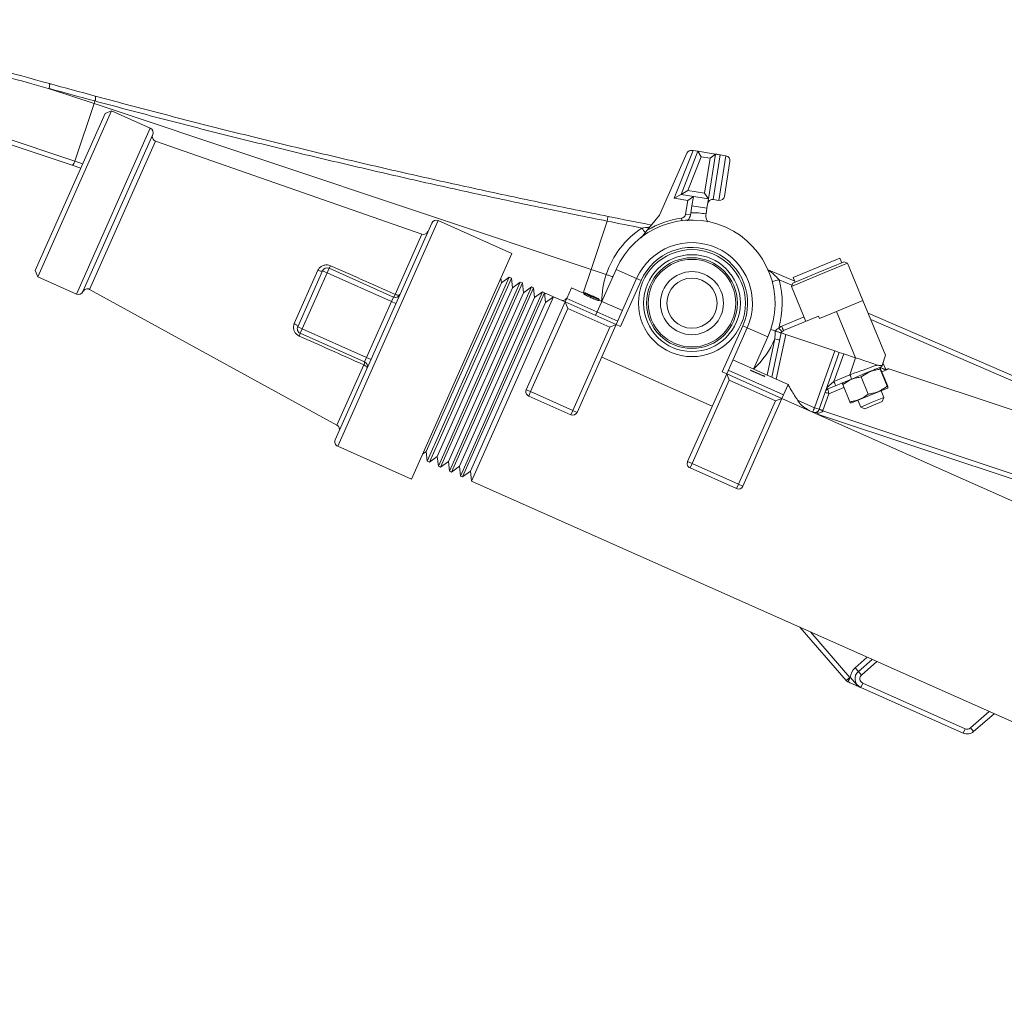
# Model space of a CAD drawing. Units: inches. Extents: x 0.4 to 16.6, y 0.4 to 10.6.
# Drawn here: x 2 to 2.8, y 7.2 to 8 of the extents above; entities that cross this region are included whole.
import ezdxf

# ---------------------------------------------------------------- set-up
doc = ezdxf.new("R2010")
doc.units = ezdxf.units.IN
doc.header["$MEASUREMENT"] = 0

msp = doc.modelspace()

# ---------------------------------------------------------------- linework, layer by layer
at = {"linetype": 'Continuous', "lineweight": 0}
for p, q in [((1.8829, 7.93329), (2.08639, 7.86539)), ((2.08445, 7.86215), (1.88173, 7.9298)), ((2.10142, 7.90986), (2.06767, 7.92112)), ((2.10142, 7.90986), (2.08639, 7.86539)), ((2.10208, 7.91188), (2.10142, 7.90986)), ((2.48637, 7.7814), (2.10142, 7.90986)), ((2.05585, 7.78065), (2.11, 7.90227)), ((2.11495, 7.90417), (2.05775, 7.7757)), ((2.11495, 7.90417), (2.11, 7.90227)), ((2.14493, 7.89082), (2.11495, 7.90417)), ((2.08773, 7.76235), (2.14493, 7.89082)), ((2.14683, 7.88588), (2.09268, 7.76425)), ((2.14902, 7.88082), (2.09791, 7.76601)), ((2.35538, 7.80878), (2.14902, 7.88082)), ((2.55086, 7.83658), (2.5654, 7.87351)), ((2.55606, 7.83955), (2.5692, 7.87291)), ((2.5654, 7.87351), (2.56466, 7.87363)), ((2.5654, 7.87351), (2.5692, 7.87291)), ((2.57158, 7.86873), (2.5692, 7.87291)), ((2.5692, 7.87291), (2.58281, 7.87075)), ((2.08639, 7.86539), (2.09265, 7.8633)), ((2.56065, 7.87145), (2.53928, 7.82346)), ((2.57158, 7.86873), (2.56126, 7.84252)), ((2.57852, 7.86763), (2.57158, 7.86873)), ((2.57422, 7.84047), (2.57852, 7.86763)), ((2.58281, 7.87075), (2.57733, 7.83618)), ((2.58281, 7.87075), (2.57852, 7.86763)), ((2.58651, 7.87016), (2.58104, 7.8356)), ((2.58536, 7.83491), (2.59083, 7.86948)), ((2.59083, 7.86948), (2.58651, 7.87016)), ((2.59395, 7.86519), (2.58965, 7.83803)), ((2.09114, 7.85991), (2.08445, 7.86215)), ((2.56126, 7.84252), (2.55606, 7.83955)), ((2.56126, 7.84252), (2.57422, 7.84047)), ((2.55606, 7.83955), (2.55086, 7.83658)), ((2.56131, 7.83492), (2.55086, 7.83658)), ((2.57733, 7.83618), (2.55606, 7.83955)), ((2.55962, 7.8242), (2.56131, 7.83492)), ((2.56561, 7.83804), (2.56131, 7.83492)), ((2.56443, 7.83063), (2.56561, 7.83804)), ((2.57733, 7.83618), (2.57422, 7.84047)), ((2.57733, 7.83618), (2.57616, 7.82877)), ((2.58104, 7.8356), (2.58536, 7.83491)), ((2.56443, 7.83063), (2.56359, 7.82531)), ((2.57616, 7.82877), (2.56443, 7.83063)), ((2.57548, 7.82445), (2.57616, 7.82877)), ((2.36791, 7.81925), (2.29012, 7.64454)), ((2.425, 7.79383), (2.36791, 7.81925)), ((2.49887, 7.81884), (2.48637, 7.7814)), ((2.53928, 7.82346), (2.52978, 7.81172)), ((2.55637, 7.82106), (2.5566, 7.8192)), ((2.56332, 7.82361), (2.55962, 7.8242)), ((2.56332, 7.82361), (2.56359, 7.82531)), ((2.57548, 7.82445), (2.57541, 7.82406)), ((2.36296, 7.81735), (2.28822, 7.64949)), ((2.52516, 7.80601), (2.52978, 7.81172)), ((2.3346, 7.76211), (2.35538, 7.80878)), ((2.425, 7.79383), (2.34722, 7.61912)), ((2.6791, 7.79009), (2.64303, 7.77512)), ((2.68059, 7.78651), (2.6791, 7.79009)), ((2.05585, 7.78065), (2.05775, 7.7757)), ((2.25643, 7.73944), (2.27484, 7.78079)), ((2.25912, 7.73702), (2.27844, 7.78041)), ((2.28186, 7.77888), (2.27844, 7.78041)), ((2.28186, 7.77888), (2.28339, 7.78231)), ((2.28339, 7.78231), (2.33335, 7.76007)), ((2.48637, 7.7814), (2.48026, 7.76307)), ((2.49813, 7.77747), (2.48637, 7.7814)), ((2.48983, 7.74581), (2.50572, 7.7815)), ((2.50572, 7.7815), (2.5217, 7.77438)), ((2.62345, 7.78124), (2.64423, 7.77223)), ((2.68247, 7.78729), (2.66233, 7.77893)), ((2.68492, 7.78628), (2.66303, 7.77719)), ((2.68492, 7.78628), (2.68247, 7.78729)), ((2.6969, 7.75742), (2.68492, 7.78628)), ((2.05775, 7.7757), (2.08773, 7.76235)), ((2.28186, 7.77888), (2.26254, 7.73549)), ((2.33182, 7.75664), (2.28186, 7.77888)), ((2.3595, 7.63287), (2.423, 7.7755)), ((2.42465, 7.77476), (2.36115, 7.63214)), ((2.41688, 7.77105), (2.41649, 7.77471)), ((2.423, 7.7755), (2.41688, 7.77105)), ((2.42465, 7.77476), (2.423, 7.7755)), ((2.42544, 7.76723), (2.42465, 7.77476)), ((2.50582, 7.7387), (2.5217, 7.77438)), ((2.52513, 7.77286), (2.50924, 7.73717)), ((2.52513, 7.77286), (2.5217, 7.77438)), ((2.64199, 7.76918), (2.63205, 7.77349)), ((2.66303, 7.77719), (2.64162, 7.76831)), ((2.66233, 7.77893), (2.64264, 7.77076)), ((2.64303, 7.77512), (2.64451, 7.77154)), ((2.09791, 7.76601), (2.28952, 7.66085)), ((2.41688, 7.77105), (2.35871, 7.6404)), ((2.42544, 7.76723), (2.36728, 7.63659)), ((2.36807, 7.62906), (2.43157, 7.77168)), ((2.43321, 7.77095), (2.36971, 7.62832)), ((2.37663, 7.62524), (2.44013, 7.76787)), ((2.44178, 7.76714), (2.37828, 7.62451)), ((2.43157, 7.77168), (2.42544, 7.76723)), ((2.43321, 7.77095), (2.43157, 7.77168)), ((2.43401, 7.76342), (2.43321, 7.77095)), ((2.44013, 7.76787), (2.43401, 7.76342)), ((2.44178, 7.76714), (2.44013, 7.76787)), ((2.44257, 7.75961), (2.44178, 7.76714)), ((2.46766, 7.75903), (2.47125, 7.76708)), ((2.48092, 7.76278), (2.47125, 7.76708)), ((2.64264, 7.77076), (2.64162, 7.76831)), ((2.64162, 7.76831), (2.65286, 7.74123)), ((2.33335, 7.76007), (2.33182, 7.75664)), ((2.43401, 7.76342), (2.37584, 7.63278)), ((2.44257, 7.75961), (2.3844, 7.62896)), ((2.3852, 7.62143), (2.4487, 7.76406)), ((2.45034, 7.76332), (2.38684, 7.6207)), ((2.45729, 7.7603), (2.39374, 7.61756)), ((2.4487, 7.76406), (2.44257, 7.75961)), ((2.45034, 7.76332), (2.4487, 7.76406)), ((2.45114, 7.75579), (2.45034, 7.76332)), ((2.45726, 7.76024), (2.45114, 7.75579)), ((2.45214, 7.76259), (2.45729, 7.7603)), ((2.46642, 7.75624), (2.45729, 7.7603)), ((2.46642, 7.75624), (2.46766, 7.75903)), ((2.50706, 7.74149), (2.46766, 7.75903)), ((2.48079, 7.76249), (2.48117, 7.76334)), ((2.49241, 7.75865), (2.48127, 7.76357)), ((2.4863, 7.75955), (2.48669, 7.7604)), ((2.48674, 7.76052), (2.48695, 7.76099)), ((2.48997, 7.75978), (2.48786, 7.76071)), ((2.48996, 7.75976), (2.49131, 7.75918)), ((2.49242, 7.75868), (2.49131, 7.75918)), ((2.49131, 7.75918), (2.49131, 7.75918)), ((2.49219, 7.75741), (2.49257, 7.75827)), ((2.51065, 7.74954), (2.49232, 7.7577)), ((2.49242, 7.75868), (2.49241, 7.75865)), ((2.6969, 7.75742), (2.67639, 7.7489)), ((2.71444, 7.71516), (2.6969, 7.75742)), ((2.3125, 7.71325), (2.33182, 7.75664)), ((2.33525, 7.75512), (2.33182, 7.75664)), ((2.45114, 7.75579), (2.39297, 7.62515)), ((2.43617, 7.68829), (2.46642, 7.75624)), ((2.46832, 7.75129), (2.43959, 7.68677)), ((2.46642, 7.75624), (2.50582, 7.7387)), ((2.46642, 7.75624), (2.46832, 7.75129)), ((2.50086, 7.7368), (2.46832, 7.75129)), ((2.63407, 7.73744), (2.65144, 7.74465)), ((2.63553, 7.73404), (2.66265, 7.7453)), ((2.66265, 7.7453), (2.6634, 7.74351)), ((2.6634, 7.74351), (2.67639, 7.7489)), ((2.69128, 7.71302), (2.67639, 7.7489)), ((2.70097, 7.74761), (2.95358, 7.63801)), ((2.95246, 7.63448), (2.70301, 7.74271)), ((2.26254, 7.73549), (2.25912, 7.73702)), ((2.26254, 7.73549), (2.26102, 7.73207)), ((2.26254, 7.73549), (2.3125, 7.71325)), ((2.47214, 7.67228), (2.50086, 7.7368)), ((2.50582, 7.7387), (2.47556, 7.67075)), ((2.50582, 7.7387), (2.50086, 7.7368)), ((2.50924, 7.73717), (2.50582, 7.7387)), ((2.58803, 7.70209), (2.60392, 7.73777)), ((2.60735, 7.73625), (2.59146, 7.70056)), ((2.60392, 7.73777), (2.60735, 7.73625)), ((2.62334, 7.72913), (2.60735, 7.73625)), ((2.31098, 7.70982), (2.26102, 7.73207)), ((2.62334, 7.72913), (2.61228, 7.70429)), ((2.62284, 7.69959), (2.62881, 7.72763)), ((2.62634, 7.69804), (2.63362, 7.73226)), ((2.63719, 7.73107), (2.62983, 7.69648)), ((2.63362, 7.73226), (2.63719, 7.73107)), ((2.63719, 7.73107), (2.67512, 7.71841)), ((2.31098, 7.70982), (2.3125, 7.71325)), ((2.31593, 7.71172), (2.3125, 7.71325)), ((2.49463, 7.71357), (2.58027, 7.67544)), ((2.63911, 7.69235), (2.59629, 7.71141)), ((2.65953, 7.67429), (2.67512, 7.71841)), ((2.67867, 7.71722), (2.66309, 7.6731)), ((2.68209, 7.71608), (2.67455, 7.69473)), ((2.67512, 7.71841), (2.67867, 7.71722)), ((2.67867, 7.71722), (2.68209, 7.71608)), ((2.69128, 7.71302), (2.68209, 7.71608)), ((2.68688, 7.69985), (2.69128, 7.71302)), ((2.71444, 7.71516), (2.71189, 7.70704)), ((2.28952, 7.66085), (2.3103, 7.70753)), ((2.71026, 7.70421), (2.71578, 7.69091)), ((2.71049, 7.70478), (2.71071, 7.7044)), ((2.71071, 7.7044), (2.71623, 7.6911)), ((2.71699, 7.70444), (2.71162, 7.70221)), ((2.71253, 7.70906), (2.71461, 7.70404)), ((2.95176, 7.6261), (2.71699, 7.70444)), ((2.56121, 7.63262), (2.59146, 7.70056)), ((2.59146, 7.70056), (2.58803, 7.70209)), ((2.59146, 7.70056), (2.63428, 7.6815)), ((2.59146, 7.70056), (2.59336, 7.69561)), ((2.63553, 7.68429), (2.59271, 7.70336)), ((2.61, 7.70323), (2.61009, 7.70343)), ((2.62085, 7.6984), (2.61, 7.70323)), ((2.61009, 7.70343), (2.61983, 7.6991)), ((2.61974, 7.6989), (2.61983, 7.6991)), ((2.61983, 7.6991), (2.61997, 7.69941)), ((2.62103, 7.6988), (2.62085, 7.6984)), ((2.67455, 7.69473), (2.68688, 7.69985)), ((2.6882, 7.69649), (2.67586, 7.69137)), ((2.6956, 7.69813), (2.70112, 7.68482)), ((2.59336, 7.69561), (2.56463, 7.63109)), ((2.62933, 7.6796), (2.59336, 7.69561)), ((2.63553, 7.68429), (2.63911, 7.69235)), ((2.67586, 7.69137), (2.66974, 7.68883)), ((2.68231, 7.69004), (2.67068, 7.68521)), ((2.68169, 7.69379), (2.68122, 7.6933)), ((2.6814, 7.69223), (2.68693, 7.67893)), ((2.71594, 7.68954), (2.68824, 7.67804)), ((2.71594, 7.68954), (2.71642, 7.69004)), ((2.71623, 7.6911), (2.71635, 7.69067)), ((2.43959, 7.68677), (2.43617, 7.68829)), ((2.43959, 7.68677), (2.43807, 7.68334)), ((2.47061, 7.66885), (2.43807, 7.68334)), ((2.43959, 7.68677), (2.47214, 7.67228)), ((2.63428, 7.6815), (2.60403, 7.61355)), ((2.63428, 7.6815), (2.62933, 7.6796)), ((2.63428, 7.6815), (2.63553, 7.68429)), ((3.35884, 7.35891), (2.63428, 7.6815)), ((2.67068, 7.68521), (2.66605, 7.67211)), ((2.7132, 7.6823), (2.70415, 7.67855)), ((2.7132, 7.6823), (2.71104, 7.6875)), ((2.71185, 7.67903), (2.7132, 7.6823)), ((2.60061, 7.61508), (2.62933, 7.6796)), ((2.64638, 7.68015), (2.65953, 7.67429)), ((2.68755, 7.67805), (2.68824, 7.67804)), ((2.69314, 7.68007), (2.6953, 7.67487)), ((2.70415, 7.67855), (2.6953, 7.67487)), ((2.6953, 7.67487), (2.69857, 7.67352)), ((2.70513, 7.67625), (2.69857, 7.67352)), ((2.71185, 7.67903), (2.70513, 7.67625)), ((2.47214, 7.67228), (2.47061, 7.66885)), ((2.47556, 7.67075), (2.47214, 7.67228)), ((2.66209, 7.67012), (2.66187, 7.66946)), ((3.0967, 7.52436), (2.66187, 7.66946)), ((2.666, 7.67197), (3.09786, 7.52785)), ((2.29012, 7.64454), (2.34722, 7.61912)), ((2.35573, 7.63823), (2.35871, 7.6404)), ((2.35871, 7.6404), (2.3595, 7.63287)), ((2.36115, 7.63214), (2.36728, 7.63659)), ((2.36728, 7.63659), (2.36807, 7.62906)), ((2.3595, 7.63287), (2.36115, 7.63214)), ((2.36807, 7.62906), (2.36971, 7.62832)), ((2.36971, 7.62832), (2.37584, 7.63278)), ((2.37584, 7.63278), (2.37663, 7.62524)), ((2.37828, 7.62451), (2.3844, 7.62896)), ((2.3844, 7.62896), (2.3852, 7.62143)), ((2.56463, 7.63109), (2.56121, 7.63262)), ((2.56463, 7.63109), (2.56311, 7.62767)), ((2.59908, 7.61165), (2.56311, 7.62767)), ((2.56463, 7.63109), (2.60061, 7.61508)), ((2.37663, 7.62524), (2.37828, 7.62451)), ((2.3852, 7.62143), (2.38684, 7.6207)), ((2.38684, 7.6207), (2.39297, 7.62515)), ((2.39297, 7.62515), (2.39376, 7.61762)), ((2.39374, 7.61756), (3.29529, 7.21616)), ((2.60061, 7.61508), (2.59908, 7.61165)), ((2.60403, 7.61355), (2.60061, 7.61508)), ((2.684, 7.46306), (2.64816, 7.50428)), ((2.65627, 7.50067), (2.68683, 7.46552)), ((2.69097, 7.47298), (2.70028, 7.48108)), ((2.69343, 7.47015), (2.70406, 7.47939)), ((2.70784, 7.47771), (2.69589, 7.46732)), ((2.69343, 7.47015), (2.69097, 7.47298)), ((2.69589, 7.46732), (2.69343, 7.47015)), ((2.684, 7.46306), (2.68683, 7.46552)), ((2.6853, 7.46209), (2.68683, 7.46552)), ((2.68561, 7.46195), (2.6853, 7.46209)), ((2.68561, 7.46195), (2.68714, 7.46538)), ((2.68683, 7.46552), (2.68714, 7.46538)), ((2.6953, 7.45764), (2.69682, 7.46107)), ((2.69682, 7.46107), (2.7762, 7.42572)), ((2.77468, 7.4223), (2.6953, 7.45764)), ((2.78019, 7.42632), (2.79478, 7.439)), ((2.79856, 7.43732), (2.78265, 7.42349)), ((2.77468, 7.4223), (2.7762, 7.42572)), ((2.78265, 7.42349), (2.78019, 7.42632))]:
    msp.add_line(p, q, dxfattribs=at)
at = {"linetype": 'Continuous', "lineweight": 0, "flags": 128}
for points in [[(2.27844, 7.78041), (2.27829, 7.78025), (2.27804, 7.78014), (2.27768, 7.7801), (2.27722, 7.78012), (2.27669, 7.7802), (2.27611, 7.78035), (2.27548, 7.78054), (2.27484, 7.78079)], [(2.3383, 7.76197), (2.33814, 7.76176), (2.33786, 7.76161), (2.33748, 7.76153), (2.33701, 7.76151), (2.33647, 7.76157), (2.33587, 7.76169), (2.33524, 7.76187), (2.3346, 7.76211)], [(2.25912, 7.73702), (2.25914, 7.73723), (2.25905, 7.73749), (2.25884, 7.73779), (2.25852, 7.73811), (2.2581, 7.73845), (2.25761, 7.73879), (2.25704, 7.73912), (2.25643, 7.73944)], [(2.3103, 7.70753), (2.3109, 7.70721), (2.31146, 7.70686), (2.31195, 7.7065), (2.31235, 7.70613), (2.31266, 7.70577), (2.31285, 7.70543), (2.31292, 7.70513), (2.31288, 7.70487)]]:
    msp.add_lwpolyline(points, dxfattribs=at)
at = {"linetype": 'Continuous', "lineweight": 0}
for radius in [0.04145, 0.0375, 0.03516, 0.03391, 0.02442, 0.01942]:
    msp.add_circle((2.56453, 7.75532), radius, dxfattribs=at)
for centre, radius, start, end in [((3.72881, 13.95022), 6.25375, 252.95366, 254.596079), ((3.72806, 13.95053), 6.25, 252.961947, 254.584789), ((3.72806, 13.95053), 6.25, 254.584789, 254.922439), ((3.72885, 13.95034), 6.25375, 254.584759, 254.922439), ((2.09758, 7.91401), 0.00498, 334.68535, 19.76428), ((2.1434, 7.8874), 0.00375, 336.09571, 66), ((2.15026, 7.88436), 0.00375, 156.09571, 250.75707), ((2.56408, 7.86992), 0.00375, 81, 156), ((2.08152, 7.8661), 0.00492, 306.57943, 351.6703), ((2.59025, 7.86578), 0.00375, 351, 81), ((2.58045, 7.83189), 0.00375, 81, 171), ((2.58595, 7.83861), 0.00375, 261, 351), ((2.36638, 7.81583), 0.00375, 66, 156), ((2.08394, 7.90295), 0.42336, 348.54112, 349.03984), ((3.72808, 13.9506), 6.25375, 258.664385, 258.915636), ((3.72806, 13.95053), 6.25, 258.664385, 258.977655), ((2.56453, 7.75532), 0.06438, 336, 156), ((2.56453, 7.75532), 0.06625, 97.06846, 121.62996), ((2.55591, 7.82478), 0.00375, 277.06846, 351), ((2.56453, 7.75532), 0.07, 81, 90.76705), ((2.35661, 7.81232), 0.00375, 250.75707, 336), ((2.56448, 7.75519), 0.07, 123.58007, 161.43884), ((2.88582, 8.05232), 0.43206, 213.55533, 214.15516), ((2.56453, 7.75532), 0.04688, 336, 156), ((2.56453, 7.75532), 0.04313, 336, 156), ((2.28186, 7.77888), 0.00375, 66, 156), ((2.27939, 7.78614), 0.00553, 316.20787, 340.34429), ((2.56457, 7.75544), 0.07, 161.65311, 179.15242), ((2.53827, 8.11813), 0.35717, 284.33117, 285.22193), ((2.56448, 7.75519), 0.07, 344.0538, 15.15734), ((2.0961, 7.76272), 0.00375, 61.24293, 155.90429), ((2.08926, 7.76578), 0.00375, 246, 335.90429), ((2.3291, 7.76407), 0.00584, 316.71587, 340.34045), ((2.33487, 7.76349), 0.00375, 246, 336), ((2.26254, 7.73549), 0.00375, 156, 246), ((2.63695, 7.73051), 0.0075, 112.54598, 133.43463), ((2.67619, 7.77673), 0.06028, 222.5558, 226.09192), ((2.70873, 7.76744), 0.08046, 201.89297, 204.52849), ((2.2555, 7.73247), 0.00553, 331.65571, 355.79213), ((2.56457, 7.75544), 0.07, 312.9003, 336.59047), ((2.61849, 7.67465), 0.05397, 75.00577, 78.98019), ((2.63697, 7.73058), 0.00375, 112.54598, 153.32157), ((2.30516, 7.7103), 0.00584, 331.65955, 355.28413), ((2.30945, 7.7064), 0.00375, 336, 66), ((2.64254, 7.68049), 0.04838, 19.31589, 23.58526), ((2.67094, 7.68595), 0.00313, 112.54598, 160.54598), ((2.63021, 7.67537), 0.04838, 19.31589, 23.58526), ((2.43959, 7.68677), 0.00375, 156, 246), ((2.65503, 7.64324), 0.0448, 69.54759, 73.54436), ((2.16329, 7.89424), 0.5428, 335.70717, 336.09613), ((2.67832, 7.72466), 0.05376, 249.54759, 253.54436), ((2.47214, 7.67228), 0.00375, 246, 336), ((2.65955, 7.67435), 0.00375, 246, 340.54598), ((2.6494, 7.63035), 0.04481, 68.25279, 72.2475), ((2.6504, 7.63014), 0.0448, 69.54759, 73.54436), ((2.65957, 7.6744), 0.00687, 339.2504, 340.54598), ((2.28771, 7.65757), 0.00375, 336, 61.24293), ((2.29164, 7.64796), 0.00375, 156, 246), ((2.56463, 7.63109), 0.00375, 156, 246), ((2.60061, 7.61508), 0.00375, 246, 336), ((2.69835, 7.46449), 0.01125, 131, 175.47122), ((2.69835, 7.46449), 0.0075, 131, 246), ((2.69835, 7.46449), 0.00375, 131, 246), ((2.68683, 7.46552), 0.00375, 221, 246), ((2.77773, 7.42915), 0.0075, 246, 311), ((2.77773, 7.42915), 0.00375, 246, 311)]:
    msp.add_arc(centre, radius, start, end, dxfattribs=at)
for centre, major_axis, ratio, start_param, end_param in [((2.56581, 7.64163), (0.15126, 0.06274), 0.022898, 0.026351, 0.171435), ((2.55921, 7.62941), (0.14367, -0.06397), 0.572266, 1.390186, 1.398053), ((2.6748, 7.69499), (0.00579, 0.00512), 0.003953, 3.134474, 4.665445), ((2.67066, 7.68515), (-0.00092, 0.00368), 0.009332, 4.726961, 6.284586)]:
    msp.add_ellipse(centre, major_axis=major_axis, ratio=ratio, start_param=start_param, end_param=end_param, dxfattribs=at)
for points, knots in [([(2.06673, 7.92538), (2.06676, 7.92537), (2.06681, 7.92534), (2.06692, 7.92519), (2.06702, 7.92478), (2.06699, 7.92391), (2.06683, 7.9228), (2.06662, 7.92198), (2.06652, 7.92157)], [0, 0, 0, 0, 0.0774617, 0.1381317, 0.3535988, 0.5690659, 0.784533, 1, 1, 1, 1]), ([(2.06652, 7.92157), (2.06652, 7.92157), (2.06652, 7.92157), (2.06652, 7.92156), (2.06653, 7.92155), (2.06657, 7.92153), (2.06672, 7.92145), (2.0671, 7.92131), (2.06745, 7.92119), (2.06767, 7.92112)], [0, 0, 0, 0, 0.001962, 0.004545, 0.00933, 0.029831, 0.110763, 0.43304, 1, 1, 1, 1]), ([(2.49887, 7.81884), (2.48221, 7.82222), (2.44886, 7.82898), (2.39895, 7.83963), (2.34909, 7.85067), (2.29935, 7.86213), (2.2497, 7.87398), (2.20025, 7.88623), (2.15096, 7.89884), (2.11839, 7.90753), (2.10208, 7.91188)], [0, 0, 0, 0, 0.124091, 0.248442, 0.372889, 0.497792, 0.622794, 0.748343, 0.873994, 1, 1, 1, 1]), ([(2.10227, 7.91569), (2.11833, 7.9114), (2.15047, 7.90283), (2.19919, 7.89035), (2.24825, 7.87818), (2.29781, 7.86631), (2.34777, 7.85478), (2.39816, 7.84359), (2.44877, 7.83277), (2.48265, 7.82589), (2.49958, 7.82246)], [0, 0, 0, 0, 0.123999, 0.247998, 0.372391, 0.496785, 0.622386, 0.747986, 0.873993, 1, 1, 1, 1]), ([(2.58281, 7.87075), (2.58303, 7.87072), (2.58355, 7.87063), (2.58547, 7.87033), (2.58651, 7.87017), (2.58651, 7.87016)], [0, 0, 0, 0, 0.411773, 0.996732, 1, 1, 1, 1]), ([(2.56082, 7.81924), (2.56099, 7.81935), (2.56174, 7.81983), (2.56272, 7.82131), (2.56313, 7.8229), (2.56332, 7.82361)], [0, 0, 0, 0, 0.137507, 0.611062, 1, 1, 1, 1]), ([(2.57697, 7.81822), (2.57654, 7.81885), (2.5758, 7.81993), (2.57526, 7.82203), (2.57536, 7.82338), (2.57541, 7.82406)], [0, 0, 0, 0, 0.414125, 0.706263, 1, 1, 1, 1]), ([(2.52577, 7.81351), (2.52756, 7.81372), (2.52953, 7.81396), (2.53148, 7.81404), (2.53167, 7.81405)], [0, 0, 0, 0, 0.903467, 1, 1, 1, 1]), ([(2.2846, 7.78428), (2.28418, 7.78444), (2.28299, 7.7849), (2.28079, 7.78506), (2.27829, 7.78443), (2.27611, 7.78298), (2.27526, 7.78152), (2.27484, 7.78079)], [0, 0, 0, 0, 0.115599, 0.327096, 0.550526, 0.776537, 1, 1, 1, 1]), ([(2.2846, 7.78428), (2.29252, 7.78077), (2.30918, 7.77338), (2.32584, 7.76599), (2.3346, 7.76211)], [0, 0, 0, 0, 0.474741, 1, 1, 1, 1]), ([(2.62336, 7.78128), (2.62337, 7.78127), (2.6234, 7.78125), (2.62372, 7.781), (2.62461, 7.78029), (2.62653, 7.77869), (2.62916, 7.7764), (2.63112, 7.77443), (2.63205, 7.77349)], [0, 0, 0, 0, 0.031158, 0.062885, 0.170083, 0.348479, 0.691092, 1, 1, 1, 1]), ([(2.49813, 7.77747), (2.49892, 7.77721), (2.5005, 7.77668), (2.50228, 7.77609), (2.50298, 7.77585), (2.50317, 7.77579)], [0, 0, 0, 0, 0.420029, 0.840058, 1, 1, 1, 1]), ([(2.45214, 7.76259), (2.45158, 7.76283), (2.45101, 7.76307), (2.45033, 7.7629), (2.45032, 7.7629)], [0, 0, 0, 0, 0.978301, 1, 1, 1, 1]), ([(2.46358, 7.7575), (2.46449, 7.75735), (2.46582, 7.75714), (2.46702, 7.75866), (2.4674, 7.75915)], [0, 0, 0, 0, 0.683129, 1, 1, 1, 1]), ([(2.48079, 7.76249), (2.48081, 7.76244), (2.48086, 7.76233), (2.48141, 7.76196), (2.48235, 7.76143), (2.48398, 7.76059), (2.48542, 7.75995), (2.4863, 7.75955)], [0, 0, 0, 0, 0.1501133, 0.3007872, 0.4402569, 0.6522452, 1, 1, 1, 1]), ([(2.48697, 7.76103), (2.48633, 7.76131), (2.48507, 7.76188), (2.48351, 7.76255), (2.48241, 7.763), (2.48173, 7.76325), (2.48129, 7.76338), (2.48121, 7.76336), (2.48117, 7.76334)], [0, 0, 0, 0, 0.2511046, 0.4988563, 0.6247006, 0.7496278, 0.8742083, 1, 1, 1, 1]), ([(2.48117, 7.76334), (2.48118, 7.7633), (2.48122, 7.76322), (2.48159, 7.76294), (2.48221, 7.76258), (2.48324, 7.76202), (2.48477, 7.76126), (2.48605, 7.76069), (2.48669, 7.7604)], [0, 0, 0, 0, 0.1253096, 0.2497178, 0.3747636, 0.5002469, 0.7482361, 1, 1, 1, 1]), ([(2.48228, 7.76285), (2.48233, 7.76285), (2.48243, 7.76286), (2.48293, 7.7627), (2.48372, 7.76239), (2.48508, 7.76182), (2.48622, 7.76131), (2.48695, 7.76099)], [0, 0, 0, 0, 0.145802, 0.292218, 0.424548, 0.63594, 1, 1, 1, 1]), ([(2.48404, 7.76178), (2.48371, 7.76195), (2.48314, 7.76224), (2.48255, 7.76259), (2.48229, 7.76278), (2.48228, 7.76283), (2.48228, 7.76285)], [0, 0, 0, 0, 0.336689, 0.596077, 0.855492, 1, 1, 1, 1]), ([(2.48674, 7.76052), (2.48651, 7.76063), (2.48605, 7.76083), (2.48513, 7.76125), (2.48447, 7.76157), (2.48404, 7.76178)], [0, 0, 0, 0, 0.25183, 0.503751, 1, 1, 1, 1]), ([(2.4863, 7.75955), (2.48738, 7.75908), (2.48889, 7.75841), (2.49067, 7.75775), (2.49163, 7.75745), (2.4921, 7.75736), (2.49217, 7.7574), (2.49219, 7.75741)], [0, 0, 0, 0, 0.4145441, 0.5825531, 0.7517062, 0.9106795, 1, 1, 1, 1]), ([(2.48669, 7.7604), (2.48733, 7.76012), (2.4886, 7.75956), (2.49019, 7.75892), (2.4913, 7.75853), (2.49199, 7.75832), (2.49245, 7.75822), (2.49253, 7.75825), (2.49257, 7.75827)], [0, 0, 0, 0, 0.2510512, 0.4991606, 0.6242453, 0.7493641, 0.8743661, 1, 1, 1, 1]), ([(2.49146, 7.75876), (2.49139, 7.75875), (2.49126, 7.75874), (2.4906, 7.75894), (2.48952, 7.75934), (2.48817, 7.75989), (2.48718, 7.76033), (2.48674, 7.76052)], [0, 0, 0, 0, 0.174903, 0.323466, 0.497176, 0.780893, 1, 1, 1, 1]), ([(2.48695, 7.76099), (2.48785, 7.76059), (2.48911, 7.76002), (2.4905, 7.75936), (2.49114, 7.75902), (2.49143, 7.75883), (2.49145, 7.75878), (2.49146, 7.75876)], [0, 0, 0, 0, 0.44748, 0.627682, 0.771828, 0.916339, 1, 1, 1, 1]), ([(2.49257, 7.75827), (2.49255, 7.7583), (2.49252, 7.75838), (2.49212, 7.75863), (2.49149, 7.75896), (2.49042, 7.75947), (2.48887, 7.76019), (2.4876, 7.76075), (2.48697, 7.76103)], [0, 0, 0, 0, 0.125395, 0.249928, 0.375071, 0.500622, 0.748392, 1, 1, 1, 1]), ([(2.25643, 7.73944), (2.25619, 7.73873), (2.25571, 7.73729), (2.25592, 7.73497), (2.25681, 7.73282), (2.25832, 7.73098), (2.25968, 7.73022), (2.26037, 7.72984)], [0, 0, 0, 0, 0.197597, 0.40524, 0.603249, 0.800713, 1, 1, 1, 1]), ([(2.62548, 7.73497), (2.6258, 7.73487), (2.62661, 7.7346), (2.628, 7.73413), (2.62897, 7.73381), (2.62916, 7.73375)], [0, 0, 0, 0, 0.3330035, 0.8629817, 1, 1, 1, 1]), ([(2.62917, 7.73374), (2.62917, 7.73374), (2.62926, 7.73393), (2.62972, 7.73463), (2.63064, 7.7354), (2.6315, 7.73582), (2.63179, 7.73596)], [0, 0, 0, 0, 0.00001, 0.17636, 0.722543, 1, 1, 1, 1]), ([(2.3103, 7.70753), (2.30155, 7.71144), (2.28491, 7.71887), (2.26827, 7.72631), (2.26037, 7.72984)], [0, 0, 0, 0, 0.525259, 1, 1, 1, 1]), ([(2.62881, 7.72763), (2.62884, 7.72865), (2.6289, 7.73069), (2.62908, 7.73273), (2.62916, 7.73375)], [0, 0, 0, 0, 0.499434, 1, 1, 1, 1]), ([(2.62916, 7.73375), (2.62916, 7.73375), (2.62916, 7.73375), (2.62917, 7.73374), (2.62917, 7.73374), (2.62917, 7.73374)], [0, 0, 0, 0, 0.499984, 0.74999, 1, 1, 1, 1]), ([(2.62917, 7.73374), (2.62933, 7.73369), (2.62989, 7.7335), (2.63087, 7.73318), (2.632, 7.73281), (2.63289, 7.7325), (2.6335, 7.73229), (2.63358, 7.73227), (2.63362, 7.73226)], [0, 0, 0, 0, 0.0777865, 0.26404, 0.4488888, 0.6325459, 0.8162793, 1, 1, 1, 1]), ([(2.70812, 7.7074), (2.70625, 7.70802), (2.70272, 7.7092), (2.69698, 7.71112), (2.69319, 7.71238), (2.69128, 7.71302)], [0, 0, 0, 0, 0.35635, 0.674852, 1, 1, 1, 1]), ([(2.68688, 7.69985), (2.68688, 7.69985), (2.69032, 7.70109), (2.69656, 7.70334), (2.70363, 7.70584), (2.70718, 7.70707), (2.70812, 7.7074), (2.70812, 7.7074)], [0, 0, 0, 0, 0.000006, 0.473424, 0.857924, 0.999994, 1, 1, 1, 1]), ([(2.71164, 7.70622), (2.71134, 7.7061), (2.70928, 7.70525), (2.70471, 7.70335), (2.69714, 7.70021), (2.69139, 7.69782), (2.6882, 7.69649)], [0, 0, 0, 0, 0.042383, 0.294265, 0.608796, 1, 1, 1, 1]), ([(2.6956, 7.69813), (2.6973, 7.69929), (2.70074, 7.70164), (2.70582, 7.70344), (2.70908, 7.70401), (2.71026, 7.70421)], [0, 0, 0, 0, 0.382555, 0.776874, 1, 1, 1, 1]), ([(2.70812, 7.7074), (2.7085, 7.7073), (2.70927, 7.70711), (2.71027, 7.70704), (2.71115, 7.70701), (2.71164, 7.70703), (2.71189, 7.70704)], [0, 0, 0, 0, 0.279174, 0.564985, 0.782009, 1, 1, 1, 1]), ([(2.71026, 7.70421), (2.71021, 7.70439), (2.71006, 7.70497), (2.70996, 7.70545), (2.71009, 7.70527), (2.7101, 7.70527)], [0, 0, 0, 0, 0.3031778, 0.9784238, 1, 1, 1, 1]), ([(2.70998, 7.70554), (2.71002, 7.70552), (2.71009, 7.7055), (2.71067, 7.70527), (2.7117, 7.70487), (2.7129, 7.70439), (2.71387, 7.70409), (2.71433, 7.70399), (2.71455, 7.70403), (2.71461, 7.70404)], [0, 0, 0, 0, 0.148695, 0.29671, 0.504516, 0.791708, 0.904655, 0.969177, 1, 1, 1, 1]), ([(2.71189, 7.70704), (2.71183, 7.70684), (2.7117, 7.70644), (2.71164, 7.70625), (2.71164, 7.70623), (2.71164, 7.70622)], [0, 0, 0, 0, 0.403972, 0.806125, 1, 1, 1, 1]), ([(2.6814, 7.69223), (2.68304, 7.69337), (2.68637, 7.69567), (2.69129, 7.69741), (2.69446, 7.69794), (2.6956, 7.69813)], [0, 0, 0, 0, 0.382745, 0.777263, 1, 1, 1, 1]), ([(2.63911, 7.69234), (2.63918, 7.69216), (2.63931, 7.6918), (2.6406, 7.68948), (2.64266, 7.686), (2.64491, 7.68238), (2.64652, 7.67992), (2.64701, 7.67918)], [0, 0, 0, 0, 0.2222934, 0.4518505, 0.6739699, 0.9015653, 1, 1, 1, 1]), ([(2.66901, 7.68987), (2.66901, 7.68987), (2.66901, 7.68987), (2.669, 7.68984), (2.66899, 7.68981), (2.66899, 7.68976), (2.66899, 7.68966), (2.66901, 7.68943), (2.66911, 7.68905), (2.66933, 7.68875), (2.6696, 7.6888), (2.66974, 7.68883)], [0, 0, 0, 0, 0.003915, 0.008324, 0.04535, 0.07777, 0.096343, 0.217851, 0.427347, 0.697347, 1, 1, 1, 1]), ([(2.68124, 7.69324), (2.68122, 7.69315), (2.6812, 7.69301), (2.68135, 7.69243), (2.6814, 7.69223)], [0, 0, 0, 0, 0.6677806, 1, 1, 1, 1]), ([(2.71578, 7.69091), (2.71408, 7.68975), (2.71063, 7.6874), (2.70556, 7.6856), (2.7023, 7.68503), (2.70112, 7.68482)], [0, 0, 0, 0, 0.382745, 0.777263, 1, 1, 1, 1]), ([(2.71642, 7.69004), (2.71642, 7.69004), (2.71645, 7.68982), (2.71618, 7.69022), (2.71587, 7.69075), (2.71578, 7.69091)], [0, 0, 0, 0, 0.001632, 0.696807, 1, 1, 1, 1]), ([(2.70112, 7.68482), (2.69949, 7.68369), (2.69616, 7.68139), (2.69124, 7.67965), (2.68807, 7.67912), (2.68693, 7.67893)], [0, 0, 0, 0, 0.382555, 0.776874, 1, 1, 1, 1]), ([(2.64701, 7.67918), (2.64793, 7.67803), (2.6498, 7.67568), (2.65309, 7.67345), (2.65533, 7.67226), (2.65601, 7.6719)], [0, 0, 0, 0, 0.402684, 0.818461, 1, 1, 1, 1]), ([(2.68693, 7.67893), (2.68703, 7.67876), (2.68733, 7.67824), (2.68745, 7.67815), (2.68753, 7.67809)], [0, 0, 0, 0, 0.332198, 1, 1, 1, 1]), ([(2.66209, 7.67012), (2.66208, 7.67012), (2.66189, 7.67024), (2.66153, 7.67046), (2.66113, 7.67066), (2.66095, 7.67075), (2.66072, 7.67075), (2.66052, 7.67072), (2.66037, 7.67069), (2.66031, 7.67068)], [0, 0, 0, 0, 0.007022, 0.274465, 0.543283, 0.746938, 0.832164, 0.917549, 1, 1, 1, 1]), ([(2.666, 7.67197), (2.66589, 7.67176), (2.66572, 7.67145), (2.66519, 7.67094), (2.66423, 7.67039), (2.66308, 7.67016), (2.66229, 7.67012), (2.66209, 7.67012)], [0, 0, 0, 0, 0.145559, 0.218164, 0.461397, 0.8581, 1, 1, 1, 1]), ([(2.6953, 7.45764), (2.69529, 7.45764), (2.69505, 7.45775), (2.69456, 7.45797), (2.69317, 7.45859), (2.6912, 7.45946), (2.68826, 7.46077), (2.68648, 7.46157), (2.68561, 7.46195)], [0, 0, 0, 0, 0.00201, 0.104093, 0.206097, 0.568789, 0.789099, 1, 1, 1, 1]), ([(2.68714, 7.46538), (2.68757, 7.46499), (2.68855, 7.46412), (2.69026, 7.46201), (2.69186, 7.4599), (2.69388, 7.45837), (2.6948, 7.45786), (2.69529, 7.45764), (2.6953, 7.45764)], [0, 0, 0, 0, 0.146082, 0.326184, 0.722697, 0.857283, 0.997644, 1, 1, 1, 1])]:
    msp.add_open_spline(points, degree=3, knots=knots, dxfattribs=at)

doc.saveas('drawing.dxf')
